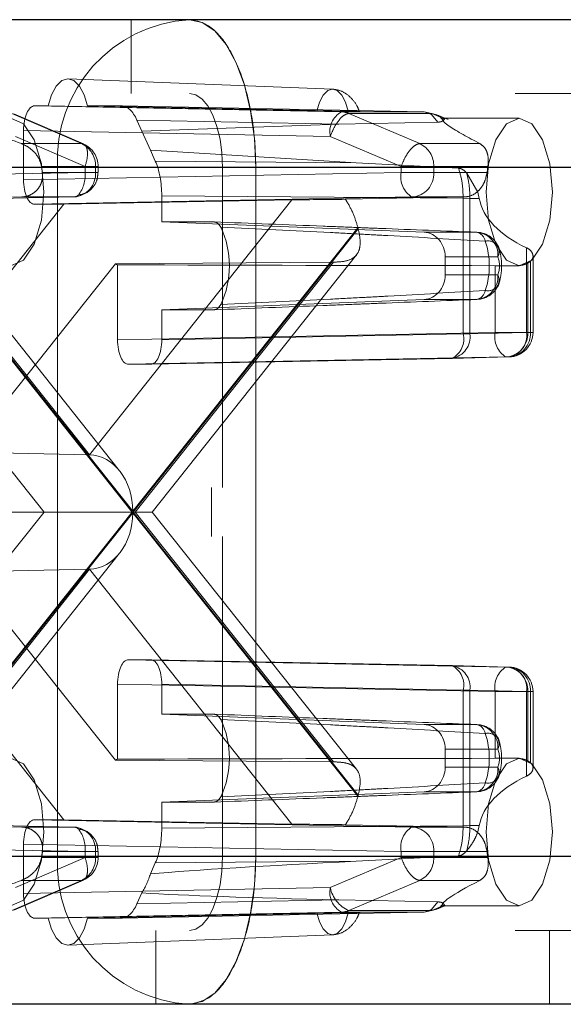
# Paper-space layout 'Sheet2' of a CAD drawing. Units: inches. Extents: x 0.1 to 16.8, y 0.1 to 10.9.
# Drawn here: x 4.6 to 4.6, y 2.7 to 2.7 of the extents above; entities that cross this region are included whole.
import ezdxf

# ---------------------------------------------------------------- set-up
doc = ezdxf.new("R2010")
doc.units = ezdxf.units.IN
doc.header["$MEASUREMENT"] = 0
doc.linetypes.add('HIDDEN', pattern=[0.07500000000000001, 0.05, -0.025])

psp = doc.layouts.new('Sheet2')

# ---------------------------------------------------------------- linework, layer by layer
at = {"color": 7, "linetype": 'Continuous', "lineweight": 25}
for p, q in [((4.683054353392231, 2.727509590101931), (4.557845472432529, 2.727509590101931)), ((4.683054353392231, 2.717667070416892), (4.553425628492934, 2.717667070416892)), ((4.683054353392231, 2.671735311886708), (4.553425628492934, 2.671735311886708)), ((4.683054353392231, 2.661892792201669), (4.557845472432529, 2.661892792201669))]:
    psp.add_line(p, q, dxfattribs=at)
at = {"color": 7, "linetype": 'HIDDEN', "lineweight": 18}
for p, q in [((4.596690134677179, 2.722588330259412), (4.596690134677179, 2.727509590101931)), ((4.592493440037526, 2.723572076909849), (4.610127811981939, 2.722882767163942)), ((5.52228991229108, 2.722588330259412), (4.557845472432529, 2.722588330259412)), ((4.593382266541577, 2.719252857231529), (4.588743067016147, 2.721263573892146)), ((4.588870151147779, 2.721237239510247), (4.59350935067321, 2.719226522849629)), ((4.590257549128952, 2.721768120285659), (4.591151901010472, 2.721768120285659)), ((4.610697884669127, 2.721372280033032), (4.590257549128952, 2.721768120285659)), ((4.6090605421879, 2.72142351734583), (4.591151901010472, 2.721768120285659)), ((4.593783265574866, 2.721768120285659), (4.596035334302853, 2.721768120285659)), ((4.593783265574866, 2.721768120285659), (4.611154235047446, 2.72142351734583)), ((4.596035334302853, 2.721768120285659), (4.616224287455633, 2.721372280024545)), ((4.616224287455633, 2.721372280024545), (4.610697884669127, 2.721372280033032)), ((4.616723047772805, 2.721263568274352), (4.611197584389903, 2.721263568274351)), ((4.611197584504638, 2.721263568274421), (4.615918886418262, 2.719252857231529)), ((4.616224287455633, 2.721372280024545), (4.616723047772805, 2.721263568274352)), ((4.616705289364163, 2.721195478602475), (4.616224287455633, 2.721372280024545)), ((4.617128963407374, 2.720684383951667), (4.616705289364163, 2.721195478602475)), ((4.617057655541642, 2.721160609807127), (4.616723045901883, 2.721263558725183)), ((4.617500215145344, 2.720929684199498), (4.616723047772829, 2.721263568274422)), ((4.61705440537055, 2.721177381306948), (4.617805887710836, 2.720848521414249)), ((4.597076942843819, 2.720807330883567), (4.597402442686884, 2.720082477550138)), ((4.597076942843819, 2.720807330883567), (4.610523469356921, 2.720543687864251)), ((4.610523469356921, 2.720543687864251), (4.597402442686884, 2.720082477550138)), ((4.610523469356921, 2.720543687864251), (4.617128963407374, 2.720684383951667)), ((4.617549640419826, 2.720947910311905), (4.622548422383972, 2.720947910311905)), ((4.589521020666293, 2.716846610599235), (4.589521020666293, 2.720127950182055)), ((4.60996135576905, 2.719732109937919), (4.589521020666293, 2.720127950182055)), ((4.597402442686884, 2.720082477550138), (4.597972080646366, 2.718813954745677)), ((4.593619107922152, 2.717721393277301), (4.588979908396722, 2.719732109937919)), ((4.589376638679888, 2.719252857231529), (4.593382266541577, 2.719252857231529)), ((4.60996135576905, 2.719732109937919), (4.614682670873519, 2.717721393277301)), ((4.615918886418262, 2.719252857231529), (4.619924514279951, 2.719252857231529)), ((4.597972080646366, 2.718813954745677), (4.598297580489431, 2.718089101412248)), ((4.597972080646366, 2.718813954745677), (4.611674755442909, 2.717979896898023)), ((4.611674755442909, 2.717979896898023), (4.598297580489431, 2.718089101412248)), ((4.618507082349192, 2.71761546047868), (4.611674755442909, 2.717979896898023)), ((4.549051146233211, 2.717667070416892), (4.591776304315963, 2.717667070416892)), ((5.520079990321283, 2.717667070416892), (4.555635550462732, 2.717667070416892)), ((4.593619107922152, 2.717333882148886), (4.568895082281516, 2.716846610599235)), ((4.589521020666293, 2.716846610599235), (4.614682670873519, 2.717333882148885)), ((4.590778825923116, 2.717333882148886), (4.590723043471072, 2.717721393277301)), ((4.590723043471072, 2.717721393277301), (4.594322720133516, 2.717721393277301)), ((4.590778825923116, 2.717333882148886), (4.594322720133516, 2.717333882148886)), ((4.591776304315963, 2.717667070416892), (4.591776304315963, 2.671735311886708)), ((4.591776304315963, 2.717667070416892), (4.604990474454876, 2.717667070416892)), ((4.593619107922152, 2.717721393277301), (4.594492511250239, 2.717721393277301)), ((4.593619107922152, 2.717333882148886), (4.593619107922152, 2.717721393277301)), ((4.594480339186259, 2.717333882148886), (4.593619107922152, 2.717333882148886)), ((4.594322720133516, 2.717721393277301), (4.594322720133516, 2.717333882148886)), ((4.594322720133516, 2.717333882148886), (4.594497419047803, 2.717333882148886)), ((4.594497419047803, 2.717333882148886), (4.594480339186259, 2.717333882148886)), ((4.594497419047803, 2.717721393277301), (4.594497419047803, 2.717333882148886)), ((5.56722499234363, 2.717667070416892), (4.602780552485079, 2.717667070416892)), ((4.602780552485079, 2.696341611099307), (4.602780552485079, 2.717667070416892)), ((4.604990474454876, 2.671735311886708), (4.604990474454876, 2.717667070416892)), ((5.569434914313427, 2.717667070416892), (4.604990474454876, 2.717667070416892)), ((4.614682670873519, 2.717721393277301), (4.614682670873519, 2.717333882148885)), ((4.614682670873519, 2.717721393277301), (4.616859340010202, 2.717721393277301)), ((4.614682670873519, 2.717333882148885), (4.616859340010202, 2.717333882148886)), ((4.616859340010202, 2.717333882148886), (4.616859340010202, 2.717721393277301)), ((4.616859340010202, 2.717721393277301), (4.620459016672647, 2.717721393277301)), ((4.616859340010202, 2.717333882148886), (4.620403234220603, 2.717333882148886)), ((4.61905179559206, 2.717279451754553), (4.619786715778268, 2.716026650469385)), ((4.620403234220603, 2.717333882148886), (4.620459016672647, 2.717721393277301)), ((4.619786715778268, 2.716026650469385), (4.619891972137435, 2.715603497212306)), ((4.592882579459492, 2.715693712045283), (4.568158553818858, 2.715206440495632)), ((4.593916422524493, 2.698516640098294), (4.580428360325645, 2.715493776314295)), ((4.581483139262057, 2.715538911400154), (4.589413013125199, 2.71569371204528)), ((4.581542737756776, 2.715532840331147), (4.595916062030775, 2.697441443622039)), ((4.589413013125339, 2.715693712045284), (4.592882579459492, 2.715693712045283)), ((4.590257549128952, 2.715206440495632), (4.615419199336178, 2.715693712045283)), ((4.592205604569375, 2.715206440495632), (4.60740448472334, 2.715493776314295)), ((4.60740448472334, 2.715493776314295), (4.593916422524493, 2.698516640098294)), ((4.598729028873783, 2.715769550607134), (4.598729028873762, 2.714035274337408)), ((4.618813854988987, 2.715605588209479), (4.598729028873783, 2.715769550607134)), ((4.618888765670767, 2.715693712045291), (4.610970526075801, 2.715538911400165)), ((4.615419199336178, 2.715693712045283), (4.618888765670332, 2.715693712045284)), ((4.619264726906777, 2.715603497212306), (4.618813854988987, 2.715605588209479)), ((4.618813854988987, 2.706579721184579), (4.618813854988987, 2.715605588209479)), ((4.619264726906777, 2.715603497212306), (4.619891972137435, 2.715603497212306)), ((4.619264726906777, 2.706579721184579), (4.619264726906777, 2.715603497212306)), ((4.579208051473905, 2.698846697626462), (4.592205604569375, 2.715206440495632)), ((4.592205604569375, 2.715206440495632), (4.590257549128952, 2.715206440495632)), ((4.602204768129066, 2.714035274337408), (4.598729028873762, 2.714035274337408)), ((4.616214088131324, 2.713345858406994), (4.598729028873762, 2.714035274337408)), ((4.581768662954313, 2.713569285057918), (4.596759060683438, 2.6947011911518)), ((4.596796703872541, 2.69474857183107), (4.581786891318091, 2.713641102763744)), ((4.611806516426991, 2.713641102763744), (4.596796703872541, 2.69474857183107)), ((4.596834347061644, 2.6947011911518), (4.611824744790769, 2.713569285057918)), ((4.61972058863206, 2.713345858406994), (4.616214088131324, 2.713345858406994)), ((4.623042059550903, 2.71231041738123), (4.623042059550904, 2.706671152490093)), ((4.577659308483207, 2.711348224916987), (4.590885109583838, 2.6947011911518)), ((4.610173536565778, 2.711348224916987), (4.595640235082818, 2.711238523719703)), ((4.596947735465148, 2.6947011911518), (4.610173536565778, 2.711348224916987)), ((4.61170510707667, 2.711834272931729), (4.598093148630593, 2.6947011911518)), ((4.617616246869273, 2.711706437758997), (4.621135156738921, 2.711706437758997)), ((4.617616246869273, 2.710504343494736), (4.617616246869273, 2.711706437758997)), ((4.62329479984448, 2.711406407483067), (4.62329479984448, 2.706671152490093)), ((4.623469498758767, 2.711749974748613), (4.623469498758767, 2.706671152490093)), ((4.595640235082818, 2.711238523719703), (4.582501589822455, 2.6947011911518)), ((4.595782466247386, 2.706183880940443), (4.595782466247386, 2.711174222825767)), ((4.620944116454611, 2.711116665699211), (4.620944116454611, 2.706671152490093)), ((4.622548422383972, 2.711105390626866), (4.621938354885749, 2.711105390626866)), ((4.623120785591295, 2.711282185929134), (4.623120785591295, 2.706671152490093)), ((4.621135156738921, 2.710504343494753), (4.617616246869273, 2.710504343494736)), ((4.598729028873762, 2.708175506916324), (4.616214088131324, 2.708864922846738)), ((4.616214088131324, 2.708864922846738), (4.61972058863206, 2.708864922846738)), ((4.598729028873762, 2.708175506916324), (4.602204768129066, 2.708175506916324)), ((4.598729028873762, 2.708175506916324), (4.598729028873783, 2.706183880940443)), ((4.620944116454611, 2.706671152490093), (4.595782466247386, 2.706183880940443)), ((4.598729028873783, 2.706183880940443), (4.618813854988987, 2.706579721184579)), ((4.618813854988987, 2.706579721184579), (4.619264726906777, 2.706579721184579)), ((4.623042059550904, 2.706671152490093), (4.619264726906777, 2.706579721184579)), ((4.623120785591295, 2.706671152490093), (4.620944116454611, 2.706671152490093)), ((4.623042059550904, 2.706671152490093), (4.623469335585394, 2.706671152490093)), ((4.62329479984448, 2.706671152490093), (4.623120785591295, 2.706671152490093)), ((4.62168064491727, 2.70503098238649), (4.596518994710046, 2.704543710836839)), ((4.597992500411124, 2.704543710836839), (4.618077326526328, 2.704939551080976)), ((4.618077326526328, 2.704939551080976), (4.621854659170456, 2.70503098238649)), ((4.62168064491727, 2.70503098238649), (4.621854659170456, 2.70503098238649)), ((4.597992500411124, 2.704543710836839), (4.596518994710046, 2.704543710836839)), ((4.593916422524493, 2.698516640098294), (4.579208051473905, 2.698846697626462)), ((5.56648835168703, 2.696341611099307), (4.602043911828479, 2.696341611099307)), ((4.602043911828479, 2.693060771204294), (4.602043911828479, 2.696341611099307)), ((4.590885109583838, 2.6947011911518), (4.575914513125355, 2.6947011911518)), ((4.590885109583838, 2.6947011911518), (4.577659308483207, 2.678054157386613)), ((4.596759060683438, 2.6947011911518), (4.581768662954313, 2.675833097245682)), ((4.581786891318091, 2.675761279539856), (4.596796703872541, 2.694653810472531)), ((4.582501589822455, 2.6947011911518), (4.595640235082818, 2.678163858583896)), ((4.596759060683438, 2.6947011911518), (4.590885109583838, 2.6947011911518)), ((4.596834347061644, 2.6947011911518), (4.596759060683438, 2.6947011911518)), ((4.596796703872541, 2.694653810472531), (4.611806516426991, 2.675761279539856)), ((4.611824744790769, 2.675833097245682), (4.596834347061644, 2.6947011911518)), ((4.596834347061644, 2.6947011911518), (4.598093148630593, 2.6947011911518)), ((4.610173536565778, 2.678054157386613), (4.596947735465148, 2.6947011911518)), ((4.598093148630593, 2.6947011911518), (4.611704095539143, 2.677569382572582)), ((5.56648835168703, 2.693060771204294), (4.602043911828479, 2.693060771204294)), ((4.602780552485079, 2.671735311886708), (4.602780552485079, 2.693060771204294)), ((4.595916062030775, 2.691960938681561), (4.581542737756776, 2.673869541972454)), ((4.593916422524493, 2.690885742205307), (4.579208051473905, 2.690555684677138)), ((4.592205604569375, 2.674195941807968), (4.579208051473905, 2.690555684677138)), ((4.580428360325645, 2.673908605989305), (4.593916422524493, 2.690885742205307)), ((4.593916422524493, 2.690885742205307), (4.60740448472334, 2.673908605989305)), ((4.596518994710046, 2.684858671466761), (4.597992500411124, 2.684858671466761)), ((4.62168064491727, 2.68437139991711), (4.596518994710046, 2.684858671466761)), ((4.618077326526328, 2.684462831222624), (4.597992500411124, 2.684858671466761)), ((4.618077326526328, 2.684462831222624), (4.621854659170456, 2.68437139991711)), ((4.621854659170456, 2.68437139991711), (4.62168064491727, 2.68437139991711)), ((4.595782466247386, 2.678228159477833), (4.595782466247386, 2.683218501363157)), ((4.595782466247386, 2.683218501363157), (4.620944116454611, 2.682731229813507)), ((4.598729028873783, 2.683218501363157), (4.598729028873762, 2.681226875387277)), ((4.618813855419734, 2.682822661112654), (4.598729028873783, 2.683218501363157)), ((4.619264732183492, 2.682822660991297), (4.618813855419734, 2.682822661112654)), ((4.618813855850416, 2.673796794101154), (4.618813855419734, 2.682822661112654)), ((4.623042059550904, 2.682731229813506), (4.619264732183492, 2.682822660991297)), ((4.61926473746018, 2.673798885091295), (4.619264732183492, 2.682822660991297)), ((4.620944116454611, 2.682731229813507), (4.623120785591295, 2.682731229813507)), ((4.620944116454611, 2.67828571660439), (4.620944116454611, 2.682731229813507)), ((4.623042059550904, 2.682731229813506), (4.623469335585394, 2.682731229813507)), ((4.623042059550903, 2.67709196492237), (4.623042059550904, 2.682731229813506)), ((4.623120785591295, 2.682731229813507), (4.623120785591295, 2.678120196374467)), ((4.62329479984448, 2.682731229813507), (4.623120785591295, 2.682731229813507)), ((4.62329479984448, 2.677995974820532), (4.62329479984448, 2.682731229813507)), ((4.623469498758767, 2.682731229813507), (4.623469498758767, 2.677650401484031)), ((4.598729028873762, 2.681226875387277), (4.602204768129066, 2.681226875387277)), ((4.598729028873762, 2.681226875387277), (4.616214088131324, 2.680537459456863)), ((4.61972058863206, 2.680537459456863), (4.616214088131324, 2.680537459456863)), ((4.617616246869273, 2.678898038808865), (4.621135156738921, 2.678898038808847)), ((4.617616246869273, 2.677695944544604), (4.617616246869273, 2.678898038808865)), ((4.595640235082818, 2.678163858583896), (4.610173536565778, 2.678054157386613)), ((4.62193497300431, 2.678296991676735), (4.622548422383972, 2.678296991676735)), ((4.621135156738921, 2.677695944544604), (4.617616246869273, 2.677695944544604)), ((4.616214088131324, 2.676056523896607), (4.598729028873784, 2.675367107966192)), ((4.616214088131324, 2.676056523896607), (4.61972058863206, 2.676056523896607)), ((4.602204768129066, 2.675367107966192), (4.598729028873784, 2.675367107966192)), ((4.598729028873784, 2.675367107966192), (4.598729028873783, 2.673632831696466)), ((4.568158553818858, 2.674195941807968), (4.592882579459491, 2.673708670258318)), ((4.590257549128952, 2.674195941807968), (4.592205604569375, 2.674195941807968)), ((4.615419199336178, 2.673708670258318), (4.590257549128952, 2.674195941807968)), ((4.60740448472334, 2.673908605989305), (4.592205604569375, 2.674195941807968)), ((4.58941301312541, 2.673708670258316), (4.581483139262374, 2.67386347090344)), ((4.592882579459491, 2.673708670258318), (4.589413013125339, 2.673708670258318)), ((4.598729028873783, 2.673632831696466), (4.618813855850416, 2.673796794101154)), ((4.610970526075176, 2.673863470903446), (4.618888765669936, 2.673708670258324)), ((4.618888765670332, 2.673708670258318), (4.615419199336178, 2.673708670258318)), ((4.618813855850416, 2.673796794101154), (4.61926473746018, 2.673798885091295)), ((4.619264737460236, 2.673798885091295), (4.619891972137435, 2.673798885091295)), ((4.619891972137435, 2.673798885091295), (4.619786715778268, 2.673375731834215)), ((4.568895082281516, 2.672555771704365), (4.593619107922152, 2.672068500154714)), ((4.589521020666293, 2.669274432121544), (4.589521020666293, 2.672555771704365)), ((4.614682670873519, 2.672068500154714), (4.589521020666293, 2.672555771704365)), ((4.594322720133516, 2.672068500154714), (4.590778825923116, 2.672068500154714)), ((4.593619107922152, 2.671680989026299), (4.593619107922152, 2.672068500154714)), ((4.593619107922152, 2.672068500154714), (4.594480270082399, 2.672068500154714)), ((4.594322720133516, 2.671680989026299), (4.594322720133516, 2.672068500154714)), ((4.594497419047803, 2.672068500154714), (4.594322720133516, 2.672068500154714)), ((4.594480270082399, 2.672068500154714), (4.594497419047803, 2.672068500154714)), ((4.594497419047803, 2.672068500154714), (4.594497419047803, 2.671680989026299)), ((4.616859340010202, 2.672068500154714), (4.614682670873519, 2.672068500154714)), ((4.614682670873519, 2.672068500154714), (4.614682670873519, 2.671680989026299)), ((4.616859340010202, 2.672068500154714), (4.616859340010202, 2.671680989026299)), ((4.620403234220603, 2.672068500154714), (4.616859340010202, 2.672068500154714)), ((4.591776304315963, 2.671735311886708), (4.549051146233211, 2.671735311886708)), ((5.520079990321283, 2.671735311886708), (4.555635550462732, 2.671735311886708)), ((4.588979908396722, 2.669670272365682), (4.593619107922152, 2.671680989026299)), ((4.590723043471072, 2.671680989026299), (4.594322720133516, 2.671680989026299)), ((4.604990474454876, 2.671735311886708), (4.591776304315963, 2.671735311886708)), ((4.593619107922152, 2.671680989026299), (4.594492511250239, 2.671680989026299)), ((4.598297580489431, 2.671313280891352), (4.597972080646366, 2.670588427557924)), ((4.598297580489431, 2.671313280891352), (4.611674755442911, 2.671422485405578)), ((5.56722499234363, 2.671735311886708), (4.602780552485079, 2.671735311886708)), ((5.569434914313427, 2.671735311886708), (4.604990474454876, 2.671735311886708)), ((4.614682670873519, 2.671680989026299), (4.60996135576905, 2.669670272365682)), ((4.611674755442911, 2.671422485405578), (4.618507082349192, 2.671786921824921)), ((4.616859340010202, 2.671680989026299), (4.614682670873519, 2.671680989026299)), ((4.616859340010202, 2.671680989026299), (4.620459016672647, 2.671680989026299)), ((4.593382266541577, 2.670149525072071), (4.588743067016147, 2.668138808411454)), ((4.593509350673209, 2.670175859453972), (4.588870151147779, 2.668165142793353)), ((4.589376638679888, 2.670149525072071), (4.593382266541577, 2.670149525072071)), ((4.611197571313794, 2.668138808411454), (4.615918886418262, 2.670149525072071)), ((4.615918886418262, 2.670149525072071), (4.619924514279951, 2.670149525072071)), ((4.589521020666293, 2.669274432121544), (4.60996135576905, 2.669670272365682)), ((4.597402442686884, 2.669319904753462), (4.597076942843819, 2.668595051420033)), ((4.610523469356921, 2.668858694439349), (4.597076942843819, 2.668595051420033)), ((4.617128963407374, 2.668717998351934), (4.610523469356921, 2.668858694439349)), ((4.616705288931216, 2.668206903692637), (4.617128963407374, 2.668717998351934)), ((4.590257549128952, 2.667634262017942), (4.610697884231709, 2.668030102262079)), ((4.616224286589738, 2.668030102262079), (4.596035334302853, 2.667634262017942)), ((4.610697884231709, 2.668030102262079), (4.616224286589738, 2.668030102262079)), ((4.611197571313794, 2.668138808411454), (4.616723034696695, 2.668138808411454)), ((4.616224286589738, 2.668030102262079), (4.616705288931216, 2.668206903692637)), ((4.616723034696695, 2.668138808411454), (4.616224286589738, 2.668030102262079)), ((4.616723031071847, 2.668138816394078), (4.61705858722551, 2.668241934857782)), ((4.617500215145344, 2.668472698104102), (4.616723034696695, 2.668138808411454)), ((4.617589621318591, 2.668459296833208), (4.61705526658483, 2.668225461539378)), ((4.617553199318804, 2.668469288468799), (4.617500215145344, 2.668472698104102)), ((4.622548422383972, 2.668454471991695), (4.617553145722684, 2.668454471991695)), ((4.591151901010477, 2.667634262017942), (4.590257549128952, 2.667634262017942)), ((4.591151901010477, 2.667634262017942), (4.609060542187907, 2.66797886495777)), ((4.611154235047436, 2.66797886495777), (4.593783265574862, 2.667634262017942)), ((4.596035334302853, 2.667634262017942), (4.593783265574862, 2.667634262017942)), ((5.52228991229108, 2.666814052044189), (4.557845472432529, 2.666814052044189)), ((4.598330554624686, 2.661892792201669), (4.598330554624686, 2.666814052044189)), ((4.624577273784791, 2.666814052044189), (4.624577273784791, 2.661892792201669)), ((4.610127811981939, 2.66651961513967), (4.592493440037526, 2.665830305393761))]:
    psp.add_line(p, q, dxfattribs=at)
at = {"color": 7, "linetype": 'HIDDEN', "lineweight": 18, "flags": 128}
for points in [[(4.604990474454876, 2.717667070416892), (4.604905548392916, 2.719587250751696), (4.604654033867966, 2.721433639633084), (4.604245596442174, 2.723135281371809), (4.603695932136755, 2.724626782830145), (4.603026164242712, 2.725850826443492), (4.602262031564603, 2.726760372902239), (4.601432899292718, 2.727320468846058), (4.600570630515281, 2.727509590101931)], [(4.591151901010472, 2.721768120285659), (4.591382370371805, 2.722510683124164), (4.591694988054102, 2.72308527684175), (4.592066089560555, 2.723448405910278), (4.592467583292658, 2.723572582227918), (4.59286907702476, 2.723448405910278), (4.593240178531211, 2.72308527684175), (4.593552796213506, 2.722510683124164), (4.593783265574866, 2.721768120285659)], [(4.602780552485079, 2.717667070416892), (4.602738089454098, 2.718627160584294), (4.602612332191623, 2.719550355024988), (4.602408113478727, 2.720401175894351), (4.602133281326018, 2.721146926623519), (4.601798397378997, 2.721758948430192), (4.601416331039942, 2.722213721659565), (4.601001764903999, 2.722493769631475), (4.600570630515281, 2.722588330259412)], [(4.611154235047446, 2.72142351734583), (4.610973241880021, 2.722023119575174), (4.610724948520783, 2.722488147015033), (4.610428654072049, 2.722782454469379), (4.61010738861767, 2.722883166297508), (4.609786123163289, 2.722782454469379), (4.609489828714554, 2.722488147015034), (4.609241535355314, 2.722023119575175), (4.6090605421879, 2.72142351734583)], [(4.590872874150208, 2.716026650469385), (4.590704653856753, 2.717909935077481), (4.590225602991147, 2.719506506676012), (4.589508652705072, 2.720573301712059), (4.58866295218041, 2.720947910311905), (4.587817251655749, 2.720573301712059), (4.587100301369674, 2.719506506676012), (4.586621250504067, 2.717909935077481), (4.586453030210613, 2.716026650469385), (4.586621250504067, 2.71414336586129), (4.587100301369674, 2.712546794262759), (4.587817251655749, 2.711479999226711), (4.58866295218041, 2.711105390626866), (4.589508652705072, 2.711479999226711), (4.590225602991147, 2.712546794262759), (4.590704653856753, 2.71414336586129), (4.590872874150208, 2.716026650469385)], [(4.624758344353769, 2.716026650469385), (4.624590124060315, 2.717909935077481), (4.624111073194709, 2.719506506676012), (4.623394122908634, 2.720573301712059), (4.622548422383972, 2.720947910311905), (4.621702721859311, 2.720573301712059), (4.620985771573236, 2.719506506676012), (4.620506720707629, 2.717909935077481), (4.620338500414175, 2.716026650469385), (4.620506720707629, 2.71414336586129), (4.620985771573236, 2.712546794262759), (4.621702721859311, 2.711479999226711), (4.622548422383972, 2.711105390626866), (4.623394122908634, 2.711479999226712), (4.624111073194709, 2.712546794262759), (4.624590124060315, 2.71414336586129), (4.624758344353769, 2.716026650469385)], [(4.590872874150208, 2.673375731834215), (4.590704653856753, 2.67525901644231), (4.590225602991147, 2.676855588040842), (4.589508652705072, 2.677922383076889), (4.58866295218041, 2.678296991676735), (4.587817251655749, 2.677922383076889), (4.587100301369674, 2.676855588040842), (4.586621250504067, 2.67525901644231), (4.586453030210613, 2.673375731834215), (4.586621250504067, 2.671492447226119), (4.587100301369674, 2.669895875627588), (4.587817251655749, 2.668829080591541), (4.58866295218041, 2.668454471991695), (4.589508652705072, 2.668829080591541), (4.590225602991147, 2.669895875627588), (4.590704653856753, 2.671492447226119), (4.590872874150208, 2.673375731834215)], [(4.624758344353769, 2.673375731834215), (4.624590124060315, 2.67525901644231), (4.624111073194709, 2.676855588040842), (4.623394122908634, 2.677922383076889), (4.622548422383972, 2.678296991676735), (4.621702721859311, 2.677922383076889), (4.620985771573236, 2.676855588040842), (4.620506720707629, 2.67525901644231), (4.620338500414175, 2.673375731834215), (4.620506720707629, 2.671492447226119), (4.620985771573236, 2.669895875627588), (4.621702721859311, 2.668829080591541), (4.622548422383972, 2.668454471991695), (4.623394122908634, 2.668829080591541), (4.624111073194709, 2.669895875627588), (4.624590124060315, 2.671492447226119), (4.624758344353769, 2.673375731834215)], [(4.600570630515281, 2.666814052044189), (4.601001764903999, 2.666908612672126), (4.601416331039942, 2.667188660644035), (4.601798397378997, 2.667643433873408), (4.602133281326018, 2.668255455680081), (4.602408113478727, 2.669001206409249), (4.602612332191623, 2.669852027278612), (4.602738089454098, 2.670775221719306), (4.602780552485079, 2.671735311886708)], [(4.600570630515281, 2.661892792201669), (4.601432899292718, 2.662081913457543), (4.602262031564603, 2.662642009401361), (4.603026164242712, 2.663551555860108), (4.603695932136755, 2.664775599473455), (4.604245596442174, 2.666267100931791), (4.604654033867966, 2.667968742670516), (4.604905548392916, 2.669815131551904), (4.604990474454876, 2.671735311886708)], [(4.593783265574862, 2.667634262017942), (4.593552796213528, 2.666891699179441), (4.593240178531227, 2.666317105461858), (4.592869077024769, 2.665953976393332), (4.592467583292658, 2.665829800075693), (4.592066089560547, 2.665953976393332), (4.591694988054087, 2.666317105461858), (4.591382370371782, 2.666891699179441), (4.591151901010477, 2.667634262017942)], [(4.609060542187907, 2.66797886495777), (4.609241535355331, 2.667379262728428), (4.609489828714566, 2.666914235288571), (4.609786123163295, 2.666619927834227), (4.610107388617668, 2.666519216006097), (4.610428654072042, 2.666619927834226), (4.61072494852077, 2.66691423528857), (4.610973241880004, 2.667379262728427), (4.611154235047436, 2.66797886495777)]]:
    psp.add_lwpolyline(points, dxfattribs=at)
at = {"color": 7, "linetype": 'HIDDEN', "lineweight": 18}
for centre, radius, start, end in [((4.601125960736369, 2.718163259936332), 0.009362813637942771, 93.40034144371337, 183.0378570908161), ((4.611471542234448, 2.720039407581015), 0.001541134323064182, 120.1327570855779, 191.5017025866066), ((4.610670185318426, 2.720042153575006), 0.001330414840706288, 66.64562138979288, 88.80701077388363), ((4.59267824420682, 2.717766032988564), 0.001645081693200891, 358.4450735507835, 64.66209695209798), ((4.592856999100297, 2.717721393277301), 0.001640419947506189, 0, 66.33023531994876), ((4.615214864083504, 2.717766032988562), 0.001645081693202876, 358.445073550847, 64.6620969520965), ((4.592760638898467, 2.717253119280541), 0.001564167646321097, 274.4712444618385, 2.959676386939126), ((4.591507951210245, 2.717132437127534), 0.002120745802508306, 321.7846682439719, 5.4506188013056), ((4.616192856824433, 2.717026584061531), 0.001541133907494588, 168.4982774146189, 239.8672372594406), ((4.615297258775152, 2.717253119280541), 0.00156416764632191, 274.4712444618697, 2.9596763869212), ((4.592855458120392, 2.71615485622839), 0.0004619410402290384, 273.365867656709, 313.6310478804401), ((4.597226069641857, 2.711105390626866), 0.006014789564331272, 334.6063238977396, 25.3936761022612), ((4.619511855405656, 2.715558606146645), 0.007940344325000025, 193.9744209645187, 194.5090755111108), ((4.619569229020784, 2.711785270539007), 0.00156791078369743, 357.1180179110373, 84.46027571746643), ((4.619558944273293, 2.712621320907513), 0.0007423499760059286, 9.315501981521754, 77.42327176306381), ((4.619669435705696, 2.711706437758997), 0.001640419947506406, 20.08172102955961, 87.74303947387514), ((4.620484021282267, 2.712037055164509), 0.0007302638233820162, 333.0805810463446, 105.2853780093772), ((4.615387843562606, 2.711105390626866), 0.00516939975536802, 341.5488418237521, 18.45115817624874), ((4.619333714302589, 2.711105390626875), 0.001899066219606652, 341.5488418236379, 18.45115817636294), ((4.622285875111456, 2.712635753773739), 0.001590352608478582, 301.6672002665198, 309.3757325954409), ((4.596219290470164, 2.712329917061661), 0.00123549365376104, 242.0511318241135, 249.2946310851877), ((4.619569229020791, 2.71042551071472), 0.001567910783691472, 275.5397242822947, 2.881982089803149), ((4.620484021282265, 2.71017372608923), 0.0007302638233892587, 254.7146219909234, 26.91941895427661), ((4.619558944273294, 2.709589460346218), 0.0007423499760040015, 282.5767282369, 350.6844980185695), ((4.619669435705696, 2.710504343494736), 0.00164041994750685, 272.2569605261251, 339.9182789700635), ((4.617817879606261, 2.706377271584804), 0.001460942487389296, 280.2293415037503, 7.965376013374333), ((4.617388788274421, 2.706234199781147), 0.001466356089493702, 298.0055657805693, 13.62891954537977), ((4.62245430240553, 2.70636385440274), 0.001541133907499456, 168.4982774147231, 239.8672372593107), ((4.621558704356244, 2.706590389621749), 0.001564167646322797, 274.4712444618684, 2.959676386919521), ((4.621732718609429, 2.706590389621749), 0.001564167646322774, 274.4712444618995, 2.959676386903275), ((4.621595212250389, 2.706468702890317), 0.001460942487388422, 280.2293415037565, 7.965376013413657), ((4.62182907881126, 2.706671152490093), 0.001640419947507077, 271.3865882833268, 0), ((4.617817883221274, 2.683025108665359), 0.001460943866206571, 352.0347078120192, 79.77081231913725), ((4.617388788865239, 2.683168182412167), 0.001466355909443055, 346.3710829270015, 61.99445662500707), ((4.62245430240553, 2.683038527900859), 0.001541133907500118, 120.1327627406652, 191.5017225852453), ((4.621558704356246, 2.682811992681852), 0.001564167646321471, 357.0403236130617, 85.52875553819602), ((4.621732718609429, 2.682811992681851), 0.001564167646322495, 357.0403236130958, 85.5287555381337), ((4.621595212250389, 2.682933679413283), 0.001460942487388422, 352.03462398657, 79.77065849624434), ((4.62182907881126, 2.682731229813507), 0.001640419947507077, 0, 88.61341171667361), ((4.597226069641855, 2.678296991676735), 0.006014789564333067, 334.606323897743, 25.39367610225777), ((4.619569229020784, 2.678976871588874), 0.001567910783698278, 357.1180179104214, 84.46027571747113), ((4.61955894427329, 2.67981292195738), 0.000742349976008, 9.31550198162376, 77.42327176288548), ((4.619669435705696, 2.678898038808865), 0.001640419947506406, 20.08172102957418, 87.74303947387514), ((4.620484021282262, 2.679228656214368), 0.0007302638233905493, 333.0805810459436, 105.2853780087626), ((4.615387843562602, 2.678296991676735), 0.00516939975537153, 341.5488418237599, 18.45115817624094), ((4.619333714302468, 2.678296991676726), 0.001899066219721235, 341.5488418247913, 18.4511581751968), ((4.596219290470153, 2.677072465241968), 0.00123549365373065, 110.7053689148168, 117.9488681760781), ((4.622285875111539, 2.67676662852998), 0.001590352608334184, 50.62426740414012, 58.33279973377119), ((4.619569229020791, 2.677617111764588), 0.001567910783690961, 275.5397242822947, 2.881982089171048), ((4.620484021282269, 2.67736532713909), 0.0007302638233816276, 254.7146219904708, 26.91941895381252), ((4.61955894427329, 2.676781061396088), 0.0007423499760078562, 282.5767282371303, 350.6844980184447), ((4.619669435705696, 2.677695944544604), 0.001640419947506406, 272.2569605261257, 339.9182789700781), ((4.619511855399733, 2.673843776158447), 0.007940344318891837, 165.4909244886055, 166.0255790356059), ((4.592760638898466, 2.672149263023059), 0.001564167646321983, 357.0403236130796, 85.52875553816484), ((4.592855373127462, 2.673247269056889), 0.0004622026105320147, 46.28885778746524, 86.62548517548043), ((4.591506907186075, 2.672269813032062), 0.002121772566527295, 354.5556113942845, 38.18039055945106), ((4.616192856824434, 2.672375798242069), 0.001541133907496414, 120.1327627405925, 191.5017225853687), ((4.615297258775152, 2.672149263023059), 0.001564167646322495, 357.0403236130958, 85.5287555381337), ((4.581097130734398, 2.673264415278922), 0.00975527727497015, 350.6587166735825, 352.9583046638122), ((4.63008492940932, 2.673264415278922), 0.00975527727497015, 187.0416953361895, 189.3412833264192), ((4.60112596073637, 2.671239122367269), 0.009362813637943633, 176.9621429091877, 266.5996585562822), ((4.592678244206822, 2.671636349315035), 0.001645081693199328, 295.3379030478602, 1.554926449234526), ((4.592856999100297, 2.671680989026299), 0.001640419947506534, 293.5519045220252, 0), ((4.615214864083506, 2.671636349315037), 0.001645081693201313, 295.3379030478616, 1.554926449186464), ((4.593109293731964, 2.672009930784991), 0.005066297267180056, 327.929327430155, 343.7051578957866), ((4.611471541719964, 2.669362974278327), 0.001541133907494754, 168.4982774146189, 239.8672372594489), ((4.612050630586311, 2.670092083565661), 0.002131430024764929, 191.4142163997452, 246.4075293363271), ((4.610670185478718, 2.66936022768137), 0.001330413789752021, 271.192964422034, 293.3537772432445)]:
    psp.add_arc(centre, radius, start, end, dxfattribs=at)
for centre, major_axis, ratio, start_param, end_param in [((4.590257773533923, 2.72012745045619), (-2.810864438984594e-07, 0.001640669824613195), 0.449056112910339, 6.283108373000497, 7.853600113300381), ((4.596035148399688, 2.718486780626722), (2.328448012178797e-07, 0.003281339657271509), 0.4489994806548179, 5.497945176729296, 6.283217168311285), ((4.597255523138524, 2.715769136620672), (2.329038721882171e-07, 0.003280925644689515), 0.4491128042591387, 4.712547041441157, 5.497819033023168), ((4.590257773533923, 2.716847110325101), (2.810864438984595e-07, 0.001640669824612306), 0.4490561129105821, 1.571177847468999, 3.141669587768945), ((4.610346199708145, 2.715492776862565), (0.004222198565104307, 4.038109627391151e-05), 0.00961744064235678, 1.422292524780385, 2.341527384116313), ((4.629102812096516, 2.716026650469385), (0.009245079536799315, 0), 0.5323112497768362, 3.227683702413596, 3.997458112327771), ((4.616163383946542, 2.711706437758997), (0, 0.001640419947506189), 0.8856652376965125, 4.712388980384702, 6.2482787221394), ((4.638136337452963, 2.716026650469385), (0.254123227233455, 0), 0.0193656435741643, 4.544940901165023, 4.64468417866775), ((4.616163383946542, 2.710504343494736), (0, 0.001640419947506189), 0.8856652376965125, 3.176499238630011, 4.712388980384702), ((4.596519219115016, 2.706184380666308), (2.810864438984595e-07, 0.001640669824612306), 0.4490561129100408, 1.571177847468998, 3.141669587768945), ((4.597992276006154, 2.706184380666308), (-2.810864438984595e-07, 0.001640669824612306), 0.4490561129100407, 3.141515719410672, 4.712007459710594), ((4.593865261806102, 2.69474857183107), (0, 0.003768642249692089), 0.7778509798002722, 4.7123889803847, 6.265732014659744), ((4.593865261806102, 2.694653810472531), (0, 0.003768642249692977), 0.7778509797998532, 3.15904594610968, 4.7123889803847), ((4.596519219115016, 2.683218001637293), (-2.810864438984595e-07, 0.00164066982461275), 0.4490561129099192, 6.283108373000497, 7.853600113300923), ((4.597992276006154, 2.683218001637293), (2.810864438984595e-07, 0.00164066982461275), 0.4490561129099193, 4.712770501058256, 6.283262241358706), ((4.616163383946542, 2.678898038808865), (0, 0.001640419947506189), 0.8856652376965125, 4.712388980384702, 6.2482787221394), ((4.638136337452963, 2.673375731834215), (0.254123227233455, 0), 0.0193656435741643, 1.638501128511834, 1.738244406014568), ((4.616163383946542, 2.677695944544604), (0, 0.001640419947507077), 0.885665237696033, 3.176499238630031, 4.712388980384702), ((4.629102812096516, 2.673375731834215), (0.009245079536799315, 0), 0.5323112497768362, 2.285727194851713, 3.055501604765926), ((4.590257773533923, 2.6725552719785), (-2.810864438984595e-07, 0.00164066982461275), 0.4490561129104605, 6.283108373000497, 7.853600113300923), ((4.610346199708145, 2.673909605441036), (0.004222198565104307, -4.038109627479969e-05), 0.009617440642249578, 3.941657923095414, 4.860892782401358), ((4.597255523138524, 2.673633245682929), (-2.329038721882171e-07, 0.003280925644688626), 0.4491128042592604, 3.926958927745922, 4.712230919327964), ((4.84384433138703, 2.673375731834215), (0.2503555266484208, 0.003502176711112526), 0.01380992723802113, 2.757896138777718, 2.951866572473874), ((4.629102812096517, 2.673375731834215), (0.0116615290261155, 0.004856661314318611), 0.06815207443209516, 2.447932244291857, 3.217706654205434), ((4.84384433138703, 2.673375731834215), (0.2503555266484208, 0.003502176711112526), 0.01380992723802113, 3.318448831214615, 3.51241926491082), ((4.590257773533923, 2.66927493184741), (2.810864438984594e-07, 0.001640669824613195), 0.4490561129103389, 1.571177847468999, 3.141669587768945), ((4.596035148399688, 2.670915601676878), (-2.328448003297012e-07, 0.003281339657271065), 0.4489994806548787, 3.141560792458697, 3.926832784040319)]:
    psp.add_ellipse(centre, major_axis=major_axis, ratio=ratio, start_param=start_param, end_param=end_param, dxfattribs=at)
for points, knots in [([(4.604990474454876, 2.717667070416892), (4.604990474454377, 2.717667179778222), (4.604990474452882, 2.717667507862211), (4.604990474415723, 2.717668710836849), (4.604990473936321, 2.71767330401298), (4.604990466506142, 2.717691676750241), (4.604990348870733, 2.717765169143691), (4.604988466476366, 2.718059256720547), (4.604958290676789, 2.719242450802872), (4.604747892140243, 2.721250761204229), (4.604106861496586, 2.723830428190658), (4.603073888026575, 2.725995693661481), (4.601808077330727, 2.727304673021108), (4.600941462230624, 2.727448181602078), (4.600570630515281, 2.727509590101931)], [0, 0, 0, 0, 2.129705951176156e-05, 6.389117855604514e-05, 0.0002342676561611616, 0.0009157736574434119, 0.003641803478135976, 0.01454629500440529, 0.05818813321274218, 0.2343352850571424, 0.4104824369015377, 0.6250107236367024, 0.8395390103718702, 1, 1, 1, 1]), ([(4.610120172765013, 2.722883009915457), (4.610337190965477, 2.722848897143343), (4.610764926102784, 2.722781662085486), (4.611325102235728, 2.722350942864403), (4.611718794312165, 2.72186191151921), (4.611851461096711, 2.721515493286919), (4.611895496996157, 2.721400507169664)], [0, 0, 0, 0, 0.2988231867296319, 0.5889698492285187, 0.8635673393991561, 1, 1, 1, 1]), ([(4.611902628000756, 2.721403436250081), (4.611917110956533, 2.721402807624154), (4.611981096791363, 2.721400030348897), (4.611890982853569, 2.72139607724373), (4.611502236601708, 2.721395730552137), (4.611034998024533, 2.721396676450902), (4.610491832235122, 2.721401531004713), (4.609925006261933, 2.721408817675282), (4.609422809451008, 2.721416759381746), (4.609157637093193, 2.721421706075673), (4.6090605421879, 2.72142351734583)], [0, 0, 0, 0, 0.0322680391263038, 0.1425605003366373, 0.4042877944297835, 0.5807462316627838, 0.7039389814874782, 0.8278915101422529, 0.936981148183899, 1, 1, 1, 1]), ([(4.611154235047446, 2.72142351734583), (4.611295998230634, 2.721420569933953), (4.611579431847524, 2.721414677038562), (4.611738465681154, 2.721409840812948), (4.611817956577226, 2.721407423491432)], [0, 0, 0, 0, 0.5001636176533469, 1, 1, 1, 1]), ([(4.617477158917387, 2.720785631285724), (4.617360765602116, 2.72093928503002), (4.617227785714243, 2.721114835126177), (4.61707652258209, 2.721155533501474), (4.617057655541642, 2.721160609807127)], [0, 0, 0, 0, 0.875270066275082, 1, 1, 1, 1]), ([(4.583994784081896, 2.720929684199498), (4.584108128923077, 2.720911413240123), (4.584347032131745, 2.720872902525611), (4.585016537871124, 2.720711906602401), (4.586712152583575, 2.720214268444348), (4.588252377540856, 2.719658517920356), (4.589376638679888, 2.719252857231528)], [0, 0, 0, 0, 0.08352898681180464, 0.1760586786133438, 0.3985779777830189, 1, 1, 1, 1]), ([(4.617477258600419, 2.720785777214648), (4.617444320553396, 2.720760241979745), (4.617397314288826, 2.720723800353232), (4.617256473678975, 2.720691055129222), (4.617170823607345, 2.720686574024851), (4.617128963407374, 2.720684383951667)], [0, 0, 0, 0, 0.5448398949667226, 0.777547261167833, 1, 1, 1, 1]), ([(4.619924514279951, 2.719252857231528), (4.6191594469558, 2.719658519833747), (4.618111319996026, 2.720214269499868), (4.61749430622652, 2.720711897322538), (4.617413132565687, 2.720872899476522), (4.617472193710205, 2.720911412009606), (4.617500215145344, 2.720929684199498)], [0, 0, 0, 0, 0.60142155993839, 0.8239355299351828, 0.9164665844428221, 1, 1, 1, 1]), ([(4.617500215145344, 2.720929684199498), (4.617546425980832, 2.720940058598395), (4.617648271001102, 2.720962922951631), (4.617537673786644, 2.720848359183242), (4.617477258600419, 2.720785777214648)], [0, 0, 0, 0, 0.4537368186017026, 1, 1, 1, 1]), ([(4.589376638679888, 2.719252857231529), (4.589536953625278, 2.719181095338743), (4.589869268202009, 2.719032341128907), (4.590273931291197, 2.718662918196901), (4.590594161497068, 2.718223706120334), (4.590680529778204, 2.717887088861165), (4.590723043471072, 2.717721393277301)], [0, 0, 0, 0, 0.2414120369341177, 0.5004195876816688, 0.7540878672990453, 1, 1, 1, 1]), ([(4.619924514279951, 2.719252857231529), (4.6200327908526, 2.719177046484383), (4.620249232556338, 2.719025503016831), (4.620428345063336, 2.718644264169206), (4.620513015763291, 2.718200988165334), (4.620475265816953, 2.717865710643599), (4.620459016672647, 2.717721393277301)], [0, 0, 0, 0, 0.2503386386227464, 0.500419621061488, 0.7849598619998484, 1, 1, 1, 1]), ([(4.590778825923116, 2.717333882148886), (4.590785891694122, 2.717209249035694), (4.590799931437375, 2.716961602047403), (4.590703795298947, 2.716603671448891), (4.590535419888863, 2.71627717847878), (4.590363826558306, 2.716110194235225), (4.59027797682349, 2.716026650469386)], [0, 0, 0, 0, 0.251890591125125, 0.5005086102207762, 0.7500998248809014, 0.9999999999999999, 0.9999999999999999, 0.9999999999999999, 0.9999999999999999]), ([(4.594480310540203, 2.717333882148886), (4.594465586698787, 2.717153486114538), (4.594435645470476, 2.716786647142426), (4.594143217176541, 2.716294227607758), (4.593701201555328, 2.715923374590049), (4.593335108485709, 2.715853561439156), (4.59314972723363, 2.715818209638212)], [0, 0, 0, 0, 0.2387108068277976, 0.4854232374077907, 0.7394299634252698, 1, 1, 1, 1]), ([(4.61905179559206, 2.717279451754553), (4.618966872029183, 2.717369682702829), (4.618845676638879, 2.717498452323688), (4.618646429466804, 2.717595772266292), (4.618552828453685, 2.717608997058147), (4.618507082349192, 2.71761546047868)], [0, 0, 0, 0, 0.5448398949661316, 0.7775472611673988, 1, 1, 1, 1]), ([(4.620403234220603, 2.717333882148886), (4.620369974328812, 2.717158843864057), (4.62030342676749, 2.71680862110726), (4.620061028281549, 2.716350869264136), (4.619731639034516, 2.715987289218095), (4.619337917034425, 2.715745979869461), (4.619031557375043, 2.715710328741374), (4.618888765670332, 2.715693712045284)], [0, 0, 0, 0, 0.2104673391511776, 0.4211104548080707, 0.5960354894147297, 0.8117154809946105, 1, 1, 1, 1]), ([(4.619264719693074, 2.715603497221671), (4.619256203525311, 2.715897889362047), (4.619239075420142, 2.716489984266903), (4.619114246016583, 2.717015165252989), (4.619051482330858, 2.717279223987707)], [0, 0, 0, 0, 0.497204312960679, 1, 1, 1, 1]), ([(4.59027797682349, 2.716026650469386), (4.590135876981233, 2.715927296194368), (4.589869726686945, 2.715741207532234), (4.589558208961843, 2.715708811546453), (4.589413013125339, 2.715693712045284)], [0, 0, 0, 0, 0.533908266514291, 1, 1, 1, 1]), ([(4.611806516426991, 2.713641102763744), (4.61171615331862, 2.713939417774958), (4.611535743429928, 2.714535003506107), (4.61119823079697, 2.715181535578806), (4.610997623363057, 2.715496383009006), (4.610970526075296, 2.715538911400156)], [0, 0, 0, 0, 0.46465726912519, 0.9276879438292425, 1, 1, 1, 1]), ([(4.602659726058272, 2.713684745478672), (4.602590515273105, 2.713785746294604), (4.602452093409378, 2.713987748354625), (4.602287210005664, 2.714019432320762), (4.602204768129066, 2.714035274337408)], [0, 0, 0, 0, 0.4999989402186491, 1, 1, 1, 1]), ([(4.602204768129066, 2.714035274337408), (4.604633395732913, 2.713939761783561), (4.607787554040252, 2.713815715711328), (4.611479616224369, 2.713670414349703), (4.614891355050094, 2.713536119661532), (4.617575743893713, 2.713430360604657), (4.61972058863206, 2.713345858406994)], [0, 0, 0, 0, 0.4156146534092832, 0.5397758016197961, 0.6322777705239656, 0.9999999999999999, 0.9999999999999999, 0.9999999999999999, 0.9999999999999999]), ([(4.620291504105639, 2.712741485706468), (4.618128626489461, 2.712872420679052), (4.615421777821079, 2.713036286241084), (4.611986545536606, 2.713220083245604), (4.60827113089735, 2.713414264644661), (4.605100770092365, 2.71356708231853), (4.602659726058272, 2.713684745478672)], [0, 0, 0, 0, 0.3677972068542291, 0.460299451139067, 0.5844533521478179, 1, 1, 1, 1]), ([(4.611824744790769, 2.713569285057918), (4.611880172454657, 2.71329300652393), (4.611990833750542, 2.71274141660562), (4.61190315313702, 2.712111665036144), (4.611602319283981, 2.711650278068163), (4.611060153861533, 2.711395788826276), (4.610445646228833, 2.711362822646349), (4.610173536565778, 2.711348224916987)], [0, 0, 0, 0, 0.1874444717540072, 0.3742327692645523, 0.5775590336654529, 0.8129392331464649, 1, 1, 1, 1]), ([(4.62329479984448, 2.711406407483067), (4.623364343894195, 2.711487633177048), (4.623503201370336, 2.71164981520283), (4.623450058581714, 2.71196031945451), (4.623266095338351, 2.712193272156163), (4.623083511048316, 2.712288742964616), (4.623042059550903, 2.71231041738123)], [0, 0, 0, 0, 0.2939915939221301, 0.5870082473760119, 0.9062398711188657, 1, 1, 1, 1]), ([(4.623120785591295, 2.711282185929134), (4.623027806349653, 2.711240060056345), (4.622841770212677, 2.711155773128403), (4.622390460898901, 2.711108864408557), (4.621870414140612, 2.711102579671677), (4.621364721815738, 2.711113797885089), (4.621069923222699, 2.711115807910748), (4.620944116454611, 2.711116665699211)], [0, 0, 0, 0, 0.210479974981522, 0.421135737021866, 0.6292455778079608, 0.8417787034566321, 1, 1, 1, 1]), ([(4.602659726058272, 2.70852603577506), (4.605100770092365, 2.708643698935201), (4.60827113089735, 2.70879651660907), (4.611986545536606, 2.708990698008127), (4.615421777821079, 2.709174495012647), (4.618128626489461, 2.70933836057468), (4.620291504105639, 2.709469295547264)], [0, 0, 0, 0, 0.4155466478521821, 0.5397005488609332, 0.632202793145771, 1, 1, 1, 1]), ([(4.61972058863206, 2.708864922846738), (4.617575743893713, 2.708780420649074), (4.614891355050094, 2.7086746615922), (4.611479616224369, 2.708540366904029), (4.607787554040252, 2.708395065542403), (4.604633395732913, 2.708271019470171), (4.602204768129066, 2.708175506916324)], [0, 0, 0, 0, 0.3677222294760344, 0.4602241983802039, 0.5843853465907168, 0.9999999999999999, 0.9999999999999999, 0.9999999999999999, 0.9999999999999999]), ([(4.602204768129066, 2.708175506916324), (4.602287209651905, 2.708191348795149), (4.602452093047063, 2.708223032619955), (4.602590514956738, 2.708425034580639), (4.602659726058272, 2.70852603577506)], [0, 0, 0, 0, 0.4999989402187213, 1, 1, 1, 1]), ([(4.602659726058272, 2.680876346528541), (4.602590515273105, 2.680977347344474), (4.602452093409378, 2.681179349404494), (4.602287210005664, 2.681211033370631), (4.602204768129066, 2.681226875387277)], [0, 0, 0, 0, 0.4999989402186639, 1, 1, 1, 1]), ([(4.602204768129066, 2.681226875387277), (4.604633395732913, 2.681131362833429), (4.607787554040252, 2.681007316761197), (4.611479616224369, 2.680862015399572), (4.614891355050094, 2.680727720711401), (4.617575743893713, 2.680621961654526), (4.61972058863206, 2.680537459456863)], [0, 0, 0, 0, 0.4156146534092826, 0.5397758016197955, 0.6322777705239663, 1, 1, 1, 1]), ([(4.620291504105639, 2.679933086756337), (4.618128626489461, 2.68006402172892), (4.615421777821079, 2.680227887290953), (4.611986545536606, 2.680411684295473), (4.60827113089735, 2.68060586569453), (4.605100770092365, 2.6807586833684), (4.602659726058272, 2.680876346528541)], [0, 0, 0, 0, 0.367797206854229, 0.4602994511390669, 0.5844533521478179, 1, 1, 1, 1]), ([(4.610173536565778, 2.678054157386613), (4.610440766842422, 2.67804027327186), (4.610973255067442, 2.678012607515891), (4.611514251569059, 2.677802429705777), (4.6118789423946, 2.677393924335486), (4.612004278330804, 2.676726192334742), (4.611879035295116, 2.676103167020974), (4.611824744790769, 2.675833097245682)], [0, 0, 0, 0, 0.1831425469689066, 0.3649333862385985, 0.5772358772041755, 0.8167396907922628, 1, 1, 1, 1]), ([(4.620944116454611, 2.67828571660439), (4.62111811524202, 2.67828732220666), (4.621466108704113, 2.67829053337325), (4.622031124901718, 2.678301525986194), (4.622542242661945, 2.678284252730794), (4.622914117653866, 2.678223286861841), (4.623061541956326, 2.67814974839535), (4.623120785591295, 2.678120196374467)], [0, 0, 0, 0, 0.21574897016431, 0.4314928407721716, 0.6469219432330511, 0.8581127591488048, 1, 1, 1, 1]), ([(4.623042059550903, 2.67709196492237), (4.623155023288727, 2.677164902812157), (4.623380269492738, 2.677310338711496), (4.623496838216863, 2.677615019340198), (4.623450060896558, 2.677848822791935), (4.623328697347063, 2.677963847727468), (4.62329479984448, 2.677995974820532)], [0, 0, 0, 0, 0.2798268056773658, 0.5579660072643488, 0.8765374902718076, 1, 1, 1, 1]), ([(4.602659726058272, 2.675717636824928), (4.605100770092365, 2.67583529998507), (4.60827113089735, 2.675988117658939), (4.611986545536606, 2.676182299057996), (4.615421777821079, 2.676366096062516), (4.618128626489461, 2.676529961624549), (4.620291504105639, 2.676660896597132)], [0, 0, 0, 0, 0.4155466478521821, 0.5397005488609331, 0.632202793145771, 1, 1, 1, 1]), ([(4.61972058863206, 2.676056523896607), (4.617575743893713, 2.675972021698943), (4.614891355050094, 2.675866262642068), (4.611479616224369, 2.675731967953897), (4.607787554040252, 2.675586666592272), (4.604633395732913, 2.67546262052004), (4.602204768129066, 2.675367107966192)], [0, 0, 0, 0, 0.3677222294760338, 0.4602241983802045, 0.5843853465907174, 1, 1, 1, 1]), ([(4.602204768129066, 2.675367107966192), (4.602287209651905, 2.675382949845017), (4.602452093047063, 2.675414633669823), (4.602590514956738, 2.675616635630508), (4.602659726058272, 2.675717636824928)], [0, 0, 0, 0, 0.4999989402187098, 1, 1, 1, 1]), ([(4.611806516426991, 2.675761279539856), (4.611716153318626, 2.675462964528639), (4.611535743429944, 2.674867378797481), (4.611198230796932, 2.674220846724829), (4.610997623363076, 2.673905999294594), (4.610970526075326, 2.673863470903444)], [0, 0, 0, 0, 0.464657269129037, 0.9276879438369168, 1, 1, 1, 1]), ([(4.589413013125339, 2.673708670258318), (4.589579670446629, 2.673689215653034), (4.589891769553661, 2.673652783020554), (4.590155210365067, 2.673463800070123), (4.590277976823491, 2.673375731834214)], [0, 0, 0, 0, 0.5339884592334133, 0.9999999999999999, 0.9999999999999999, 0.9999999999999999, 0.9999999999999999]), ([(4.590277976823493, 2.673375731834215), (4.590364028797831, 2.673291958272526), (4.590536044930053, 2.673124496640471), (4.59070425930252, 2.672797514294932), (4.590799948383976, 2.672439809938068), (4.590785897843712, 2.672192816791951), (4.590778825923116, 2.672068500154714)], [0, 0, 0, 0, 0.2505277166310537, 0.5007997685179819, 0.7487424446323439, 1, 1, 1, 1]), ([(4.59314972723363, 2.673584172665388), (4.593335108485711, 2.673548820864443), (4.593701201555333, 2.673479007713549), (4.594143217176549, 2.673108154695835), (4.594435645470482, 2.67261573516116), (4.594465586698789, 2.672248896189044), (4.594480310540203, 2.672068500154694)], [0, 0, 0, 0, 0.2605700365747449, 0.5145767625922213, 0.7612891931722037, 1, 1, 1, 1]), ([(4.620403234220603, 2.672068500154714), (4.620369974328812, 2.672243538439543), (4.62030342676749, 2.672593761196341), (4.620061028281549, 2.673051513039463), (4.619731639034517, 2.673415093085505), (4.619337917034426, 2.673656402434139), (4.619031557375044, 2.673692053562227), (4.618888765670332, 2.673708670258318)], [0, 0, 0, 0, 0.2104673391511875, 0.4211104548080951, 0.5960354894141322, 0.8117154809940521, 1, 1, 1, 1]), ([(4.619051671095116, 2.672123021220044), (4.619114291882369, 2.67238709610366), (4.619238857492251, 2.672912395295432), (4.619256137010297, 2.673504457346674), (4.61926472988502, 2.673798881937734)], [0, 0, 0, 0, 0.5027132874983335, 1, 1, 1, 1]), ([(4.619786715778268, 2.673375731834215), (4.619729365793917, 2.673229848625356), (4.619612279106644, 2.672932011026134), (4.619358566999055, 2.672513940879275), (4.619154502243989, 2.672253840279788), (4.619051795562228, 2.672122930512991)], [0, 0, 0, 0, 0.3228834717432005, 0.6592042964012741, 1, 1, 1, 1]), ([(4.619051534839787, 2.672123170229103), (4.618964970755974, 2.672032035415425), (4.618844499323199, 2.671905202887477), (4.618646123643726, 2.671807684235838), (4.618554329295359, 2.671793977537684), (4.6185070825505, 2.671786922671213)], [0, 0, 0, 0, 0.5533612266929008, 0.7701140806379418, 0.9999999999999999, 0.9999999999999999, 0.9999999999999999, 0.9999999999999999]), ([(4.590723043471072, 2.671680989026299), (4.590680583971453, 2.671515470944781), (4.590594317394797, 2.671179181577366), (4.590274422232687, 2.670740005348972), (4.589869765185646, 2.670370281065143), (4.589537124784017, 2.670221369251764), (4.589376638679888, 2.670149525072072)], [0, 0, 0, 0, 0.2456486474837203, 0.499093679138454, 0.7583321100657203, 0.9999999999999999, 0.9999999999999999, 0.9999999999999999, 0.9999999999999999]), ([(4.600570630515281, 2.661892792201669), (4.601067633790572, 2.662001601070338), (4.602061640341153, 2.662219218807678), (4.603384549542912, 2.663916094072138), (4.604390213026773, 2.666413870859652), (4.604899627757762, 2.66918033028919), (4.604990470844118, 2.671010566956838), (4.604990474454331, 2.67173520252539), (4.604990474454876, 2.671735311886708)], [0, 0, 0, 0, 0.2146938330081825, 0.4293876660163627, 0.6440814990245414, 0.8587753320327212, 0.9999786865060568, 1, 1, 1, 1]), ([(4.619924514279951, 2.670149525072071), (4.620043508942456, 2.670235893186026), (4.620280780623998, 2.670408108537524), (4.620460691906131, 2.670853846267473), (4.62050914373406, 2.671299714846142), (4.620469960706395, 2.671597747013358), (4.620459016672647, 2.671680989026299)], [0, 0, 0, 0, 0.2798268056774115, 0.5579660072644254, 0.8765374902718216, 1, 1, 1, 1]), ([(4.589376638679888, 2.670149525072072), (4.588252380857932, 2.669743862469852), (4.586712170087291, 2.669188112803731), (4.585016546435623, 2.668690484981071), (4.584347043782504, 2.668529482827081), (4.584108134219108, 2.668490970293996), (4.583994784081895, 2.668472698104102)], [0, 0, 0, 0, 0.6014215599379599, 0.8239355299300111, 0.9164665844388737, 0.9999999999999999, 0.9999999999999999, 0.9999999999999999, 0.9999999999999999]), ([(4.61747625897256, 2.668616446394676), (4.617442352270513, 2.668642291159133), (4.617395190845648, 2.66867823909401), (4.617255367546897, 2.668710971116316), (4.617171917352206, 2.668715609590714), (4.61712896185513, 2.668717997218138)], [0, 0, 0, 0, 0.5538354588746263, 0.7703394256605502, 1, 1, 1, 1]), ([(4.609060542187907, 2.66797886495777), (4.609219912589503, 2.667981786673473), (4.609538549123573, 2.667987628193327), (4.61005490512037, 2.667995312383029), (4.610540023015252, 2.668001288868201), (4.611141270497589, 2.668006571108256), (4.61155534975597, 2.668006589155962), (4.611927971786936, 2.668005715137473), (4.611973787305273, 2.668000849170186), (4.611794703042927, 2.667993565131592), (4.611483829775854, 2.667985622859393), (4.611242573056966, 2.667980676211187), (4.611154235047436, 2.66797886495777)], [0, 0, 0, 0, 0.0796216933940097, 0.1591912937763078, 0.2401836853704988, 0.3267799897155806, 0.5322755980826257, 0.670822225541814, 0.7675472123619306, 0.8648687407596283, 0.9505206465479391, 1, 1, 1, 1]), ([(4.611895437611852, 2.668001706749597), (4.61185140800584, 2.667886748390516), (4.611718741974293, 2.667540366247353), (4.611325059750993, 2.667051386034902), (4.610764888564718, 2.666620698839574), (4.610337160978196, 2.666553477533617), (4.610120146684968, 2.666519371750726)], [0, 0, 0, 0, 0.1364086007328855, 0.4110140736608979, 0.7011687612542736, 1, 1, 1, 1]), ([(4.61705858722551, 2.668241934857782), (4.617077142285217, 2.668246929780064), (4.617228138873522, 2.668287577249554), (4.617360719455259, 2.668463056633767), (4.617477008009224, 2.668616972415199)], [0, 0, 0, 0, 0.1228839665578247, 1, 1, 1, 1]), ([(4.617477258549091, 2.668616605140901), (4.617507582661081, 2.668584178058615), (4.617568258854796, 2.668519293984616), (4.617617147256607, 2.668463711160113), (4.617590032735003, 2.668466747754294), (4.617586455616494, 2.668467148360928)], [0, 0, 0, 0, 0.4644598877777906, 0.9293481745514637, 1, 1, 1, 1])]:
    psp.add_open_spline(points, degree=3, knots=knots, dxfattribs=at)
for points in [[(4.60996135576905, 2.719732109937919), (4.610041092683471, 2.719931992776537), (4.610200566512312, 2.720331758453771), (4.610538378892463, 2.720836701429061), (4.610894416852235, 2.721191322782775), (4.611096519826608, 2.721239490189023), (4.611197571313794, 2.721263573892147)], [(4.593619107922152, 2.717721393277301), (4.593675679638609, 2.717921276115918), (4.593788823071523, 2.718321041793153), (4.59378553866026, 2.718825984768443), (4.593655891178603, 2.719180606122157), (4.593473474753919, 2.719228773528405), (4.593382266541577, 2.719252857231529)], [(4.615918886418262, 2.719252857231529), (4.615817834931076, 2.719228773528405), (4.615615731956704, 2.719180606122157), (4.615259693996932, 2.718825984768443), (4.614921881616781, 2.718321041793154), (4.614762407787939, 2.717921276115918), (4.614682670873519, 2.717721393277301)], [(4.618813854988987, 2.715605588209479), (4.61880174351673, 2.715969168628258), (4.618777520572218, 2.716696329465816), (4.618597228423534, 2.717309083474392), (4.618507082349192, 2.71761546047868)], [(4.621176581172235, 2.712343275801862), (4.621232216728568, 2.71215594484182), (4.621343487841233, 2.711781282921736), (4.621389626068273, 2.711105390626867), (4.621343487841233, 2.710429498331997), (4.621232216728568, 2.710054836411913), (4.621176581172235, 2.709867505451871)], [(4.621176581172235, 2.679534876851729), (4.621232216728568, 2.679347545891688), (4.621343487841233, 2.678972883971604), (4.621389626068273, 2.678296991676735), (4.621343487841233, 2.677621099381865), (4.621232216728568, 2.677246437461781), (4.621176581172235, 2.67705910650174)], [(4.618507082349192, 2.671786921824921), (4.618597228567105, 2.672093298830381), (4.618777521002932, 2.672706052841301), (4.618801744234588, 2.673433213681203), (4.618813855850416, 2.673796794101154)], [(4.593382266541577, 2.670149525072071), (4.593473474753919, 2.670173608775196), (4.593655891178603, 2.670221776181444), (4.59378553866026, 2.670576397535157), (4.593788823071523, 2.671081340510447), (4.593675679638609, 2.671481106187682), (4.593619107922152, 2.671680989026299)], [(4.614682670873519, 2.671680989026299), (4.614762407787939, 2.671481106187682), (4.614921881616781, 2.671081340510447), (4.615259693996932, 2.670576397535157), (4.615615731956704, 2.670221776181444), (4.615817834931077, 2.670173608775196), (4.615918886418262, 2.670149525072071)]]:
    psp.add_open_spline(points, degree=3, dxfattribs=at)

doc.saveas('drawing.dxf')
